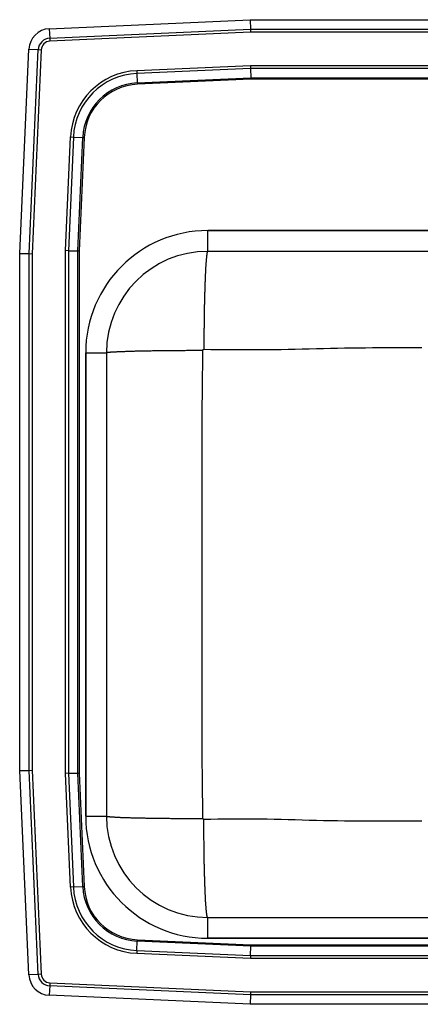
# Model space of a CAD drawing. Units: inches. Extents: x -20.5 to 16.8, y -7.5 to 9.5.
# Drawn here: x -20.5 to -13.6, y -7.5 to 9.5 of the extents above; entities that cross this region are included whole.
import ezdxf

# ---------------------------------------------------------------- set-up
doc = ezdxf.new("R2010")
doc.units = ezdxf.units.IN
doc.header["$MEASUREMENT"] = 0
doc.layers.get('0').update_dxf_attribs({"linetype": 'CONTINUOUS'})

# ---------------------------------------------------------------- blocks, each defined once
blk = doc.blocks.new('DRKAD371760R_TOP')
at = {"color": 7, "linetype": 'Continuous'}
for p, q in [((-19.988, 9.344), (-16.517, 9.5)), ((-16.517, 9.5), (12.767, 9.5)), ((-16.517, 9.5), (-16.514, 9.337)), ((-19.988, 9.344), (-19.98, 9.182)), ((-19.98, 9.182), (-16.514, 9.337)), ((-19.98, 9.182), (-19.978, 9.129)), ((-16.512, 9.285), (-19.978, 9.129)), ((-16.514, 9.337), (-16.512, 9.285)), ((-16.514, 9.337), (12.764, 9.337)), ((12.762, 9.285), (-16.512, 9.285)), ((-20.5, 5.465), (-20.342, 8.99)), ((-20.342, 8.99), (-20.179, 8.983)), ((-20.337, 5.462), (-20.179, 8.983)), ((-20.127, 8.98), (-20.285, 5.46)), ((-20.179, 8.983), (-20.127, 8.98)), ((-18.476, 8.62), (-16.513, 8.708)), ((-16.513, 8.708), (-16.512, 8.659)), ((-16.513, 8.708), (12.763, 8.708)), ((-18.476, 8.62), (-18.474, 8.571)), ((-16.512, 8.659), (-18.474, 8.571)), ((-18.474, 8.571), (-18.467, 8.408)), ((12.762, 8.659), (-16.512, 8.659)), ((-16.512, 8.659), (-16.508, 8.496)), ((-18.467, 8.408), (-16.508, 8.496)), ((-18.467, 8.408), (-18.466, 8.384)), ((-16.508, 8.472), (-18.466, 8.384)), ((-16.508, 8.496), (12.758, 8.496)), ((-16.508, 8.496), (-16.508, 8.472)), ((12.758, 8.472), (-16.508, 8.472)), ((-19.708, 5.513), (-19.62, 7.476)), ((-19.571, 7.474), (-19.659, 5.512)), ((-19.62, 7.476), (-19.571, 7.474)), ((-19.571, 7.474), (-19.408, 7.467)), ((-19.496, 5.508), (-19.408, 7.467)), ((-19.384, 7.466), (-19.472, 5.508)), ((-19.408, 7.467), (-19.384, 7.466)), ((-17.25, 5.5), (-17.25, 5.859)), ((-17.25, 5.859), (-4.75, 5.859)), ((-4.75, 5.859), (-17.25, 5.859)), ((-20.5, 5.465), (-20.337, 5.462)), ((-20.5, -3.465), (-20.5, 5.465)), ((-20.337, 5.462), (-20.285, 5.46)), ((-20.337, -3.462), (-20.337, 5.462)), ((-20.285, 5.46), (-20.285, -3.46)), ((-19.659, 5.512), (-19.708, 5.513)), ((-19.708, -3.513), (-19.708, 5.513)), ((-19.659, 5.512), (-19.659, -3.512)), ((-19.659, 5.512), (-19.496, 5.508)), ((-19.496, -3.508), (-19.496, 5.508)), ((-19.496, 5.508), (-19.472, 5.508)), ((-19.472, 5.508), (-19.472, -3.508)), ((-4.75, 5.5), (-17.25, 5.5)), ((-19.359, 3.75), (-19, 3.75)), ((-19.359, -4.25), (-19.359, 3.75)), ((-19.359, 3.75), (-19.359, -4.25)), ((-19, 3.75), (-19, -4.25)), ((-20.5, -3.465), (-20.337, -3.462)), ((-20.342, -6.99), (-20.5, -3.465)), ((-20.337, -3.462), (-20.285, -3.46)), ((-20.179, -6.983), (-20.337, -3.462)), ((-20.285, -3.46), (-20.127, -6.98)), ((-19.659, -3.512), (-19.708, -3.513)), ((-19.62, -5.476), (-19.708, -3.513)), ((-19.659, -3.512), (-19.496, -3.508)), ((-19.659, -3.512), (-19.571, -5.474)), ((-19.408, -5.467), (-19.496, -3.508)), ((-19.496, -3.508), (-19.472, -3.508)), ((-19.472, -3.508), (-19.384, -5.466)), ((-19.359, -4.25), (-19, -4.25)), ((-19.571, -5.474), (-19.62, -5.476)), ((-19.571, -5.474), (-19.408, -5.467)), ((-19.408, -5.467), (-19.384, -5.466)), ((-17.25, -6.359), (-17.25, -6)), ((-17.25, -6), (-4.75, -6)), ((-18.474, -6.571), (-18.467, -6.408)), ((-18.467, -6.408), (-18.466, -6.384)), ((-16.508, -6.496), (-18.467, -6.408)), ((-18.466, -6.384), (-16.508, -6.472)), ((-4.75, -6.359), (-17.25, -6.359)), ((-17.25, -6.359), (-4.75, -6.359)), ((-18.474, -6.571), (-18.476, -6.62)), ((-16.513, -6.708), (-18.476, -6.62)), ((-18.474, -6.571), (-16.512, -6.659)), ((-16.512, -6.659), (-16.508, -6.496)), ((-16.508, -6.472), (-16.508, -6.496)), ((-16.508, -6.472), (12.758, -6.472)), ((12.758, -6.496), (-16.508, -6.496)), ((-16.512, -6.659), (-16.513, -6.708)), ((12.763, -6.708), (-16.513, -6.708)), ((-16.512, -6.659), (12.762, -6.659)), ((-20.179, -6.983), (-20.342, -6.99)), ((-20.127, -6.98), (-20.179, -6.983)), ((-19.978, -7.129), (-19.98, -7.182)), ((-19.978, -7.129), (-16.512, -7.285)), ((-19.98, -7.182), (-19.988, -7.344)), ((-16.514, -7.337), (-19.98, -7.182)), ((-16.512, -7.285), (-16.514, -7.337)), ((-16.512, -7.285), (12.762, -7.285)), ((-16.517, -7.5), (-19.988, -7.344)), ((-16.514, -7.337), (-16.517, -7.5)), ((12.764, -7.337), (-16.514, -7.337)), ((12.767, -7.5), (-16.517, -7.5))]:
    blk.add_line(p, q, dxfattribs=at)
for points in [[(-17.25, 5.5), (-17.251, 5.499), (-17.252, 5.499), (-17.252, 5.498), (-17.253, 5.497), (-17.254, 5.496), (-17.255, 5.495), (-17.256, 5.493), (-17.256, 5.491), (-17.257, 5.49), (-17.258, 5.487), (-17.259, 5.485), (-17.26, 5.482), (-17.26, 5.479), (-17.261, 5.476), (-17.262, 5.472), (-17.263, 5.468), (-17.264, 5.464), (-17.264, 5.459), (-17.265, 5.455), (-17.266, 5.45), (-17.267, 5.444), (-17.267, 5.439), (-17.268, 5.433), (-17.269, 5.428), (-17.27, 5.421), (-17.27, 5.415), (-17.271, 5.409), (-17.272, 5.402), (-17.273, 5.395), (-17.274, 5.387), (-17.274, 5.38), (-17.275, 5.372), (-17.276, 5.364), (-17.276, 5.356), (-17.277, 5.347), (-17.278, 5.339), (-17.279, 5.33), (-17.279, 5.321), (-17.28, 5.311), (-17.281, 5.302), (-17.282, 5.292), (-17.282, 5.282), (-17.283, 5.271), (-17.284, 5.261), (-17.284, 5.25), (-17.285, 5.239), (-17.286, 5.228), (-17.286, 5.217), (-17.287, 5.205), (-17.288, 5.193), (-17.288, 5.181), (-17.289, 5.169), (-17.29, 5.157), (-17.29, 5.144), (-17.291, 5.131), (-17.291, 5.118), (-17.292, 5.105), (-17.293, 5.092), (-17.293, 5.078), (-17.294, 5.064), (-17.295, 5.05), (-17.295, 5.036), (-17.296, 5.022), (-17.296, 5.007), (-17.297, 4.993), (-17.297, 4.978), (-17.298, 4.963), (-17.299, 4.947), (-17.299, 4.932), (-17.3, 4.917), (-17.3, 4.901), (-17.301, 4.885), (-17.301, 4.869), (-17.302, 4.853), (-17.302, 4.836), (-17.303, 4.82), (-17.303, 4.803), (-17.304, 4.786), (-17.304, 4.769), (-17.305, 4.752), (-17.305, 4.735), (-17.305, 4.717), (-17.306, 4.7), (-17.306, 4.682), (-17.307, 4.664), (-17.307, 4.646), (-17.308, 4.628), (-17.308, 4.61), (-17.308, 4.591), (-17.309, 4.573), (-17.309, 4.554), (-17.309, 4.536), (-17.31, 4.517), (-17.31, 4.498), (-17.31, 4.479), (-17.311, 4.46), (-17.311, 4.44), (-17.311, 4.421), (-17.312, 4.402), (-17.312, 4.382), (-17.312, 4.362), (-17.313, 4.343), (-17.313, 4.323), (-17.313, 4.303), (-17.313, 4.283), (-17.314, 4.263), (-17.314, 4.243), (-17.314, 4.223), (-17.314, 4.203), (-17.314, 4.182), (-17.315, 4.162), (-17.315, 4.142), (-17.315, 4.121), (-17.315, 4.101), (-17.315, 4.08), (-17.315, 4.059), (-17.315, 4.039), (-17.316, 4.018), (-17.316, 3.997), (-17.316, 3.976), (-17.316, 3.956), (-17.316, 3.935), (-17.316, 3.914), (-17.316, 3.893), (-17.316, 3.872), (-17.316, 3.851), (-17.316, 3.83), (-17.316, 3.809)], [(-19, 3.75), (-18.999, 3.751), (-18.998, 3.751), (-18.997, 3.752), (-18.996, 3.752), (-18.995, 3.753), (-18.993, 3.753), (-18.992, 3.754), (-18.989, 3.755), (-18.987, 3.755), (-18.984, 3.756), (-18.981, 3.756), (-18.977, 3.757), (-18.973, 3.757), (-18.969, 3.758), (-18.964, 3.759), (-18.959, 3.759), (-18.953, 3.76), (-18.948, 3.76), (-18.942, 3.761), (-18.935, 3.761), (-18.929, 3.762), (-18.922, 3.763), (-18.915, 3.763), (-18.907, 3.764), (-18.9, 3.764), (-18.891, 3.765), (-18.883, 3.765), (-18.874, 3.766), (-18.865, 3.766), (-18.856, 3.767), (-18.846, 3.767), (-18.837, 3.768), (-18.826, 3.768), (-18.816, 3.769), (-18.805, 3.77), (-18.794, 3.77), (-18.783, 3.771), (-18.771, 3.771), (-18.759, 3.772), (-18.747, 3.772), (-18.734, 3.773), (-18.722, 3.773), (-18.709, 3.774), (-18.695, 3.774), (-18.682, 3.774), (-18.668, 3.775), (-18.654, 3.775), (-18.639, 3.776), (-18.625, 3.776), (-18.61, 3.777), (-18.595, 3.777), (-18.58, 3.778), (-18.564, 3.778), (-18.548, 3.779), (-18.532, 3.779), (-18.516, 3.779), (-18.499, 3.78), (-18.482, 3.78), (-18.465, 3.781), (-18.448, 3.781), (-18.431, 3.781), (-18.413, 3.782), (-18.395, 3.782), (-18.377, 3.783), (-18.359, 3.783), (-18.34, 3.783), (-18.321, 3.784), (-18.302, 3.784), (-18.283, 3.784), (-18.264, 3.785), (-18.245, 3.785), (-18.225, 3.785), (-18.205, 3.786), (-18.185, 3.786), (-18.165, 3.786), (-18.144, 3.787), (-18.124, 3.787), (-18.103, 3.787), (-18.082, 3.787), (-18.061, 3.788), (-18.04, 3.788), (-18.019, 3.788), (-17.997, 3.788), (-17.976, 3.789), (-17.954, 3.789), (-17.932, 3.789), (-17.91, 3.789), (-17.888, 3.79), (-17.866, 3.79), (-17.844, 3.79), (-17.821, 3.79), (-17.799, 3.79), (-17.776, 3.79), (-17.754, 3.791), (-17.731, 3.791), (-17.708, 3.791), (-17.685, 3.791), (-17.662, 3.791), (-17.639, 3.791), (-17.615, 3.792), (-17.592, 3.792), (-17.569, 3.792), (-17.545, 3.792), (-17.522, 3.792), (-17.499, 3.792), (-17.475, 3.792), (-17.451, 3.792), (-17.428, 3.792), (-17.404, 3.792), (-17.381, 3.792), (-17.357, 3.792), (-17.333, 3.792)], [(-17.333, -4.292), (-17.335, -4.191), (-17.336, -4.09), (-17.337, -3.989), (-17.339, -3.888), (-17.34, -3.787), (-17.341, -3.686), (-17.342, -3.585), (-17.343, -3.484), (-17.344, -3.383), (-17.344, -3.282), (-17.345, -3.181), (-17.345, -3.08), (-17.345, -2.979), (-17.346, -2.878), (-17.346, -2.777), (-17.346, -2.675), (-17.346, -2.574), (-17.346, -2.473), (-17.346, -2.372), (-17.345, -2.271), (-17.345, -2.17), (-17.345, -2.069), (-17.346, -1.968), (-17.346, -1.867), (-17.346, -1.766), (-17.346, -1.665), (-17.346, -1.564), (-17.346, -1.463), (-17.346, -1.362), (-17.346, -1.261), (-17.346, -1.16), (-17.346, -1.058), (-17.346, -0.957), (-17.346, -0.856), (-17.346, -0.755), (-17.346, -0.654), (-17.346, -0.553), (-17.346, -0.452), (-17.346, -0.351), (-17.346, -0.25), (-17.346, -0.149), (-17.346, -0.048), (-17.346, 0.053), (-17.346, 0.154), (-17.346, 0.255), (-17.346, 0.356), (-17.346, 0.457), (-17.346, 0.558), (-17.346, 0.66), (-17.346, 0.761), (-17.346, 0.862), (-17.346, 0.963), (-17.346, 1.064), (-17.346, 1.165), (-17.346, 1.266), (-17.346, 1.367), (-17.346, 1.468), (-17.345, 1.569), (-17.345, 1.67), (-17.345, 1.771), (-17.346, 1.872), (-17.346, 1.973), (-17.346, 2.074), (-17.346, 2.175), (-17.346, 2.277), (-17.346, 2.378), (-17.345, 2.479), (-17.345, 2.58), (-17.345, 2.681), (-17.344, 2.782), (-17.344, 2.883), (-17.343, 2.984), (-17.342, 3.085), (-17.341, 3.186), (-17.34, 3.287), (-17.339, 3.388), (-17.337, 3.489), (-17.336, 3.59), (-17.335, 3.691), (-17.333, 3.792)], [(-17.333, 3.792), (-17.333, 3.793), (-17.333, 3.793), (-17.333, 3.794), (-17.333, 3.794), (-17.333, 3.795), (-17.333, 3.795), (-17.333, 3.796), (-17.333, 3.796), (-17.333, 3.797), (-17.333, 3.797), (-17.332, 3.798), (-17.332, 3.798), (-17.332, 3.798), (-17.332, 3.799), (-17.332, 3.799), (-17.332, 3.8), (-17.331, 3.8), (-17.331, 3.801), (-17.331, 3.801), (-17.331, 3.801), (-17.33, 3.802), (-17.33, 3.802), (-17.33, 3.803), (-17.33, 3.803), (-17.329, 3.803), (-17.329, 3.804), (-17.329, 3.804), (-17.328, 3.804), (-17.328, 3.805), (-17.328, 3.805), (-17.327, 3.805), (-17.327, 3.806), (-17.326, 3.806), (-17.326, 3.806), (-17.326, 3.807), (-17.325, 3.807), (-17.325, 3.807), (-17.324, 3.807), (-17.324, 3.808), (-17.324, 3.808), (-17.323, 3.808), (-17.323, 3.808), (-17.322, 3.808), (-17.322, 3.809), (-17.321, 3.809), (-17.321, 3.809), (-17.321, 3.809), (-17.32, 3.809), (-17.32, 3.809), (-17.319, 3.809), (-17.319, 3.809), (-17.318, 3.809), (-17.318, 3.809), (-17.317, 3.809), (-17.317, 3.809), (-17.316, 3.809)], [(-17.316, 3.809), (-17.195, 3.808), (-17.073, 3.807), (-16.952, 3.806), (-16.831, 3.806), (-16.709, 3.805), (-16.588, 3.805), (-16.466, 3.805), (-16.345, 3.805), (-16.223, 3.806), (-16.102, 3.807), (-15.981, 3.808), (-15.859, 3.81), (-15.738, 3.813), (-15.616, 3.815), (-15.495, 3.818), (-15.373, 3.821), (-15.252, 3.824), (-15.13, 3.827), (-15.009, 3.83), (-14.887, 3.832), (-14.766, 3.834), (-14.645, 3.836), (-14.523, 3.837), (-14.402, 3.838), (-14.28, 3.839), (-14.159, 3.839), (-14.037, 3.839), (-13.916, 3.84), (-13.794, 3.84), (-13.673, 3.84), (-13.551, 3.84)], [(-19, -4.25), (-18.999, -4.251), (-18.998, -4.251), (-18.997, -4.252), (-18.996, -4.252), (-18.995, -4.253), (-18.993, -4.253), (-18.992, -4.254), (-18.989, -4.255), (-18.987, -4.255), (-18.984, -4.256), (-18.981, -4.256), (-18.977, -4.257), (-18.973, -4.257), (-18.969, -4.258), (-18.964, -4.259), (-18.959, -4.259), (-18.953, -4.26), (-18.948, -4.26), (-18.942, -4.261), (-18.935, -4.261), (-18.929, -4.262), (-18.922, -4.263), (-18.915, -4.263), (-18.907, -4.264), (-18.9, -4.264), (-18.891, -4.265), (-18.883, -4.265), (-18.874, -4.266), (-18.865, -4.266), (-18.856, -4.267), (-18.846, -4.267), (-18.837, -4.268), (-18.826, -4.268), (-18.816, -4.269), (-18.805, -4.27), (-18.794, -4.27), (-18.783, -4.271), (-18.771, -4.271), (-18.759, -4.272), (-18.747, -4.272), (-18.734, -4.273), (-18.722, -4.273), (-18.709, -4.274), (-18.695, -4.274), (-18.682, -4.274), (-18.668, -4.275), (-18.654, -4.275), (-18.639, -4.276), (-18.625, -4.276), (-18.61, -4.277), (-18.595, -4.277), (-18.58, -4.278), (-18.564, -4.278), (-18.548, -4.279), (-18.532, -4.279), (-18.516, -4.279), (-18.499, -4.28), (-18.482, -4.28), (-18.465, -4.281), (-18.448, -4.281), (-18.431, -4.281), (-18.413, -4.282), (-18.395, -4.282), (-18.377, -4.283), (-18.359, -4.283), (-18.34, -4.283), (-18.321, -4.284), (-18.302, -4.284), (-18.283, -4.284), (-18.264, -4.285), (-18.245, -4.285), (-18.225, -4.285), (-18.205, -4.286), (-18.185, -4.286), (-18.165, -4.286), (-18.144, -4.287), (-18.124, -4.287), (-18.103, -4.287), (-18.082, -4.287), (-18.061, -4.288), (-18.04, -4.288), (-18.019, -4.288), (-17.997, -4.288), (-17.976, -4.289), (-17.954, -4.289), (-17.932, -4.289), (-17.91, -4.289), (-17.888, -4.29), (-17.866, -4.29), (-17.844, -4.29), (-17.821, -4.29), (-17.799, -4.29), (-17.776, -4.29), (-17.754, -4.291), (-17.731, -4.291), (-17.708, -4.291), (-17.685, -4.291), (-17.662, -4.291), (-17.639, -4.291), (-17.615, -4.292), (-17.592, -4.292), (-17.569, -4.292), (-17.545, -4.292), (-17.522, -4.292), (-17.499, -4.292), (-17.475, -4.292), (-17.451, -4.292), (-17.428, -4.292), (-17.404, -4.292), (-17.381, -4.292), (-17.357, -4.292), (-17.333, -4.292)], [(-17.316, -4.309), (-17.317, -4.309), (-17.317, -4.309), (-17.318, -4.309), (-17.318, -4.309), (-17.319, -4.309), (-17.319, -4.309), (-17.32, -4.309), (-17.32, -4.309), (-17.321, -4.309), (-17.321, -4.309), (-17.321, -4.309), (-17.322, -4.309), (-17.322, -4.308), (-17.323, -4.308), (-17.323, -4.308), (-17.324, -4.308), (-17.324, -4.308), (-17.324, -4.307), (-17.325, -4.307), (-17.325, -4.307), (-17.326, -4.307), (-17.326, -4.306), (-17.326, -4.306), (-17.327, -4.306), (-17.327, -4.305), (-17.328, -4.305), (-17.328, -4.305), (-17.328, -4.304), (-17.329, -4.304), (-17.329, -4.304), (-17.329, -4.303), (-17.33, -4.303), (-17.33, -4.303), (-17.33, -4.302), (-17.33, -4.302), (-17.331, -4.301), (-17.331, -4.301), (-17.331, -4.301), (-17.331, -4.3), (-17.332, -4.3), (-17.332, -4.299), (-17.332, -4.299), (-17.332, -4.298), (-17.332, -4.298), (-17.332, -4.298), (-17.333, -4.297), (-17.333, -4.297), (-17.333, -4.296), (-17.333, -4.296), (-17.333, -4.295), (-17.333, -4.295), (-17.333, -4.294), (-17.333, -4.294), (-17.333, -4.293), (-17.333, -4.293), (-17.333, -4.292)], [(-13.551, -4.339), (-13.673, -4.339), (-13.794, -4.338), (-13.916, -4.337), (-14.037, -4.337), (-14.159, -4.337), (-14.28, -4.337), (-14.402, -4.337), (-14.523, -4.337), (-14.645, -4.337), (-14.766, -4.337), (-14.888, -4.336), (-15.009, -4.335), (-15.131, -4.333), (-15.252, -4.331), (-15.373, -4.328), (-15.495, -4.325), (-15.616, -4.321), (-15.738, -4.317), (-15.859, -4.314), (-15.981, -4.31), (-16.102, -4.307), (-16.223, -4.305), (-16.345, -4.303), (-16.466, -4.303), (-16.588, -4.302), (-16.709, -4.303), (-16.831, -4.303), (-16.952, -4.305), (-17.073, -4.306), (-17.195, -4.308), (-17.316, -4.309)], [(-17.25, -6), (-17.251, -5.999), (-17.252, -5.999), (-17.252, -5.998), (-17.253, -5.997), (-17.254, -5.996), (-17.255, -5.995), (-17.256, -5.993), (-17.256, -5.991), (-17.257, -5.99), (-17.258, -5.987), (-17.259, -5.985), (-17.26, -5.982), (-17.26, -5.979), (-17.261, -5.976), (-17.262, -5.972), (-17.263, -5.968), (-17.264, -5.964), (-17.264, -5.959), (-17.265, -5.955), (-17.266, -5.95), (-17.267, -5.944), (-17.267, -5.939), (-17.268, -5.933), (-17.269, -5.928), (-17.27, -5.921), (-17.27, -5.915), (-17.271, -5.909), (-17.272, -5.902), (-17.273, -5.895), (-17.274, -5.887), (-17.274, -5.88), (-17.275, -5.872), (-17.276, -5.864), (-17.276, -5.856), (-17.277, -5.847), (-17.278, -5.839), (-17.279, -5.83), (-17.279, -5.821), (-17.28, -5.811), (-17.281, -5.802), (-17.282, -5.792), (-17.282, -5.782), (-17.283, -5.771), (-17.284, -5.761), (-17.284, -5.75), (-17.285, -5.739), (-17.286, -5.728), (-17.286, -5.717), (-17.287, -5.705), (-17.288, -5.693), (-17.288, -5.681), (-17.289, -5.669), (-17.29, -5.657), (-17.29, -5.644), (-17.291, -5.631), (-17.291, -5.618), (-17.292, -5.605), (-17.293, -5.592), (-17.293, -5.578), (-17.294, -5.564), (-17.295, -5.55), (-17.295, -5.536), (-17.296, -5.522), (-17.296, -5.507), (-17.297, -5.493), (-17.297, -5.478), (-17.298, -5.463), (-17.299, -5.447), (-17.299, -5.432), (-17.3, -5.417), (-17.3, -5.401), (-17.301, -5.385), (-17.301, -5.369), (-17.302, -5.353), (-17.302, -5.336), (-17.303, -5.32), (-17.303, -5.303), (-17.304, -5.286), (-17.304, -5.269), (-17.305, -5.252), (-17.305, -5.235), (-17.305, -5.217), (-17.306, -5.2), (-17.306, -5.182), (-17.307, -5.164), (-17.307, -5.146), (-17.308, -5.128), (-17.308, -5.11), (-17.308, -5.091), (-17.309, -5.073), (-17.309, -5.054), (-17.309, -5.036), (-17.31, -5.017), (-17.31, -4.998), (-17.31, -4.979), (-17.311, -4.96), (-17.311, -4.94), (-17.311, -4.921), (-17.312, -4.902), (-17.312, -4.882), (-17.312, -4.862), (-17.313, -4.843), (-17.313, -4.823), (-17.313, -4.803), (-17.313, -4.783), (-17.314, -4.763), (-17.314, -4.743), (-17.314, -4.723), (-17.314, -4.703), (-17.314, -4.682), (-17.315, -4.662), (-17.315, -4.642), (-17.315, -4.621), (-17.315, -4.601), (-17.315, -4.58), (-17.315, -4.559), (-17.315, -4.539), (-17.316, -4.518), (-17.316, -4.497), (-17.316, -4.476), (-17.316, -4.456), (-17.316, -4.435), (-17.316, -4.414), (-17.316, -4.393), (-17.316, -4.372), (-17.316, -4.351), (-17.316, -4.33), (-17.316, -4.309)]]:
    blk.add_lwpolyline(points, dxfattribs=at)
for centre, radius, start, end in [((-19.971, 8.973), 0.371, 92.5667, 177.4333), ((-19.971, 8.973), 0.208, 92.5667, 177.4333), ((-19.971, 8.973), 0.156, 92.5667, 177.4333), ((-18.423, 7.423), 1.198, 92.5667, 177.4333), ((-18.423, 7.423), 1.15, 92.5667, 177.4333), ((-18.423, 7.423), 0.987, 92.5667, 177.4333), ((-18.423, 7.423), 0.963, 92.5667, 177.4333), ((-17.25, 3.75), 2.109, 90, 180), ((-17.25, 3.75), 2.109, 90, 180), ((-17.25, 3.75), 1.75, 90, 180), ((-17.25, -4.25), 2.109, 180, 270), ((-17.25, -4.25), 2.109, 180, 270), ((-17.25, -4.25), 1.75, 180, 270), ((-18.423, -5.423), 1.198, 182.5667, 267.4333), ((-18.423, -5.423), 1.15, 182.5667, 267.4333), ((-18.423, -5.423), 0.987, 182.5667, 267.4333), ((-18.423, -5.423), 0.963, 182.5667, 267.4333), ((-19.971, -6.974), 0.371, 182.5667, 267.4333), ((-19.971, -6.974), 0.208, 182.5667, 267.4333), ((-19.971, -6.974), 0.156, 182.5667, 267.4333)]:
    blk.add_arc(centre, radius, start, end, dxfattribs=at)

msp = doc.modelspace()

# ---------------------------------------------------------------- block references
msp.add_blockref('DRKAD371760R_TOP', (0, 0))

doc.saveas('drawing.dxf')
